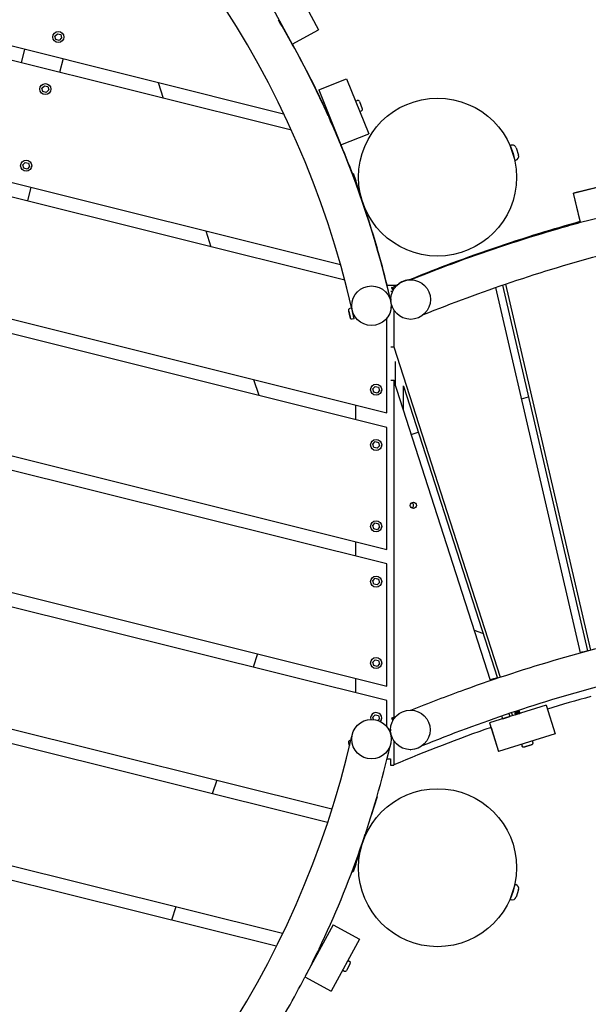
# Model space of a CAD drawing. Extents: x -171612754 to 1027200, y -47427495 to 12.
# Drawn here: x 1018299 to 1019019, y -100281 to -99034 of the extents above; entities that cross this region are included whole.
import ezdxf

# ---------------------------------------------------------------- set-up
doc = ezdxf.new("R2010")
doc.units = 0
doc.layers.add('EQUIPMENT', color=4, linetype='CONTINUOUS', lineweight=25)

msp = doc.modelspace()

# ---------------------------------------------------------------- linework, layer by layer
at = {"layer": 'EQUIPMENT'}
for p, q in [((1016877.5, -98715), (1018633.4, -99153.3)), ((1018643.2, -99174.1), (1016997.7, -98763.4)), ((1016745.1, -98855), (1018705.5, -99344.3)), ((1018710.9, -99364), (1016731, -98869.8)), ((1018642.1, -98981.2), (1018677.7, -99047.2)), ((1018608.6, -98999.3), (1018644.3, -99065.3)), ((1016759.8, -99031.6), (1018764.2, -99532)), ((1018764.2, -99550.4), (1016746.5, -99046.7)), ((1018344, -99055.3), (1018347.1, -99052.1)), ((1018347.1, -99052.1), (1018351.3, -99053.2)), ((1018351.3, -99053.2), (1018352.5, -99057.4)), ((1018644.3, -99065.3), (1018677.7, -99047.2)), ((1018345.2, -99059.5), (1018344, -99055.3)), ((1018349.5, -99060.6), (1018345.2, -99059.5)), ((1018352.5, -99057.4), (1018349.5, -99060.6)), ((1018301.5, -99088.8), (1018305.9, -99071.5)), ((1018354.4, -99083.6), (1018350, -99101)), ((1018474.5, -99113.6), (1018480.9, -99133.6)), ((1018677.8, -99123.3), (1018713.1, -99109.2)), ((1018713.1, -99109.2), (1018741.1, -99178.8)), ((1018327.6, -99121.1), (1018330.7, -99118)), ((1018328.8, -99125.3), (1018327.6, -99121.1)), ((1018333.1, -99126.4), (1018328.8, -99125.3)), ((1018330.7, -99118), (1018334.9, -99119)), ((1018336.1, -99123.2), (1018333.1, -99126.4)), ((1018334.9, -99119), (1018336.1, -99123.2)), ((1018677.8, -99123.3), (1018705.8, -99192.9)), ((1016480.3, -99134.9), (1018764.2, -99705)), ((1018724.5, -99137.5), (1018726.7, -99136.6)), ((1018729.3, -99137.7), (1018733, -99147)), ((1018764.2, -99723.4), (1016469.4, -99150.6)), ((1018729.7, -99150.5), (1018731.9, -99149.6)), ((1018705.8, -99192.9), (1018741.1, -99178.8)), ((1018920.3, -99193.5), (1018921.3, -99193.2)), ((1018926.5, -99212.5), (1018920.3, -99193.5)), ((1018921.4, -99197.4), (1018921.6, -99197.3)), ((1018927.6, -99196.4), (1018930.6, -99205.9)), ((1018303.4, -99218.1), (1018306.4, -99215)), ((1018306.4, -99215), (1018310.7, -99216.1)), ((1018925.1, -99208.8), (1018925.2, -99208.7)), ((1018926.5, -99212.5), (1018927.4, -99212.2)), ((1018304.6, -99222.4), (1018303.4, -99218.1)), ((1018308.8, -99223.4), (1018304.6, -99222.4)), ((1018311.9, -99220.3), (1018308.8, -99223.4)), ((1018310.7, -99216.1), (1018311.9, -99220.3)), ((1018720.4, -99228.9), (1018721.5, -99228.6)), ((1018721.5, -99228.6), (1018724.6, -99238.1)), ((1018724.6, -99238.1), (1018723.6, -99238.4)), ((1018736.8, -99276), (1018724.6, -99238.1)), ((1019000.1, -99253.9), (1019072.9, -99235.9)), ((1018313.7, -99246.5), (1018309.4, -99263.8)), ((1019029.7, -99246.6), (1019000.1, -99253.9)), ((1018731.2, -99258.5), (1018731.3, -99258.5)), ((1019008.9, -99289.5), (1019000.1, -99253.9)), ((1019009.2, -99290.8), (1019000.1, -99253.9)), ((1019000.1, -99253.9), (1019000.1, -99253.9)), ((1018734.8, -99270), (1018735, -99269.9)), ((1019009.2, -99290.8), (1019082, -99272.8)), ((1016412.4, -99291), (1018764.2, -99878)), ((1018535, -99301.7), (1018541.4, -99321.7)), ((1019009.2, -99290.8), (1019009.2, -99290.8)), ((1018764.2, -99896.4), (1016406.9, -99308)), ((1018752.1, -99323.8), (1018750.1, -99317.3)), ((1018752, -99323.8), (1018752.1, -99323.8)), ((1018794.2, -99363.7), (1018794.2, -99363.7)), ((1018764.1, -99370.2), (1018775, -99370.2)), ((1018775, -99371.5), (1018775, -99370.2)), ((1018775, -99370.2), (1018777.4, -99370.2)), ((1018775, -99371.5), (1018775, -99370.2)), ((1019009.2, -99835.8), (1018901.9, -99373.5)), ((1018910.6, -99370.5), (1019018.1, -99833.4)), ((1018914.2, -99369.3), (1019021.7, -99832.4)), ((1018769.1, -99377.9), (1018771.6, -99377.9)), ((1018719.7, -99399.4), (1018717.4, -99399.8)), ((1018769.2, -99391.7), (1018769.2, -99391.7)), ((1018772.9, -99401.8), (1018772.9, -99448.6)), ((1018716.9, -99407.1), (1018716.1, -99403.4)), ((1018716.1, -99403.4), (1018716.1, -99403.4)), ((1018716.1, -99403.4), (1018716.9, -99407.1)), ((1018716.9, -99407.1), (1018717.7, -99410.8)), ((1018717.7, -99410.8), (1018716.9, -99407.1)), ((1018716.9, -99407.1), (1018716.9, -99407.1)), ((1018717.7, -99410.8), (1018717.7, -99410.8)), ((1018722.7, -99413), (1018720.3, -99413.5)), ((1018720.5, -99402.8), (1018720.5, -99402.9)), ((1018722.7, -99413), (1018720.7, -99403.6)), ((1018722.1, -99408.6), (1018722.7, -99409.2)), ((1018722.5, -99410), (1018722.1, -99410.1)), ((1018722.7, -99409.2), (1018722.5, -99410)), ((1018764.2, -99532), (1018764.2, -99411.9)), ((1018794.2, -99413.7), (1018794.2, -99413.7)), ((1018769, -99448.6), (1018772.9, -99448.6)), ((1018772.9, -99448.6), (1018907.4, -99866.8)), ((1016370.6, -99453.5), (1018694.6, -100033.6)), ((1018689, -100050.6), (1016367.5, -99471.1)), ((1018775, -99497.4), (1018775, -99466.9)), ((1018775, -99497.4), (1018775, -99466.9)), ((1018595.5, -99489.8), (1018601.9, -99509.8)), ((1018746.2, -99501.7), (1018749.3, -99498.5)), ((1018747.4, -99505.9), (1018746.2, -99501.7)), ((1018749.3, -99498.5), (1018753.5, -99499.6)), ((1018753.5, -99499.6), (1018754.7, -99503.8)), ((1018769, -99490.8), (1018772.9, -99490.8)), ((1018772.9, -99490.8), (1018772.7, -99917.5)), ((1018895.1, -99870.9), (1018772.9, -99490.8)), ((1018785, -99528.5), (1018785, -99497.7)), ((1018785, -99498.3), (1018903.9, -99868)), ((1018751.7, -99507), (1018747.4, -99505.9)), ((1018754.7, -99503.8), (1018751.7, -99507)), ((1018934.6, -99514.5), (1018943.4, -99511.7)), ((1018725, -99540.6), (1018725, -99522.2)), ((1018764.2, -99705), (1018764.2, -99550.4)), ((1018794.9, -99559.5), (1018803.7, -99556.6)), ((1018746.2, -99571.6), (1018749.3, -99568.5)), ((1018747.4, -99575.8), (1018746.2, -99571.6)), ((1018751.7, -99576.9), (1018747.4, -99575.8)), ((1018749.3, -99568.5), (1018753.5, -99569.5)), ((1018754.7, -99573.8), (1018751.7, -99576.9)), ((1018753.5, -99569.5), (1018754.7, -99573.8)), ((1016351.8, -99621.8), (1018632.1, -100191)), ((1018624.1, -100207.4), (1016351.1, -99640.1)), ((1018746.2, -99674.7), (1018749.3, -99671.5)), ((1018747.4, -99678.9), (1018746.2, -99674.7)), ((1018749.3, -99671.5), (1018753.5, -99672.6)), ((1018754.7, -99676.8), (1018751.7, -99680)), ((1018753.5, -99672.6), (1018754.7, -99676.8)), ((1018751.7, -99680), (1018747.4, -99678.9)), ((1018725, -99713.6), (1018725, -99695.2)), ((1018764.2, -99878), (1018764.2, -99723.4)), ((1018746.2, -99744.6), (1018749.3, -99741.5)), ((1018747.4, -99748.9), (1018746.2, -99744.6)), ((1018751.7, -99749.9), (1018747.4, -99748.9)), ((1018749.3, -99741.5), (1018753.5, -99742.5)), ((1018754.7, -99746.8), (1018751.7, -99749.9)), ((1018753.5, -99742.5), (1018754.7, -99746.8)), ((1018885.6, -99811.2), (1018874.8, -99807.8)), ((1018600.2, -99837), (1018594.7, -99854.1)), ((1018746.2, -99847.7), (1018749.2, -99844.6)), ((1018747.4, -99851.9), (1018746.2, -99847.7)), ((1018749.2, -99844.6), (1018753.5, -99845.6)), ((1018754.7, -99849.8), (1018751.7, -99853)), ((1018753.5, -99845.6), (1018754.7, -99849.8)), ((1018751.7, -99853), (1018747.4, -99851.9)), ((1018725, -99886.6), (1018725, -99868.2)), ((1018764.2, -99929.7), (1018764.2, -99896.4)), ((1018793.7, -99908.5), (1018793.8, -99908.5)), ((1018965.6, -99902.2), (1018894, -99924.6)), ((1018918.3, -99912.9), (1018919.5, -99916.6)), ((1018921.9, -99911.7), (1018923.1, -99915.5)), ((1018933.7, -99912.2), (1018926, -99914.6)), ((1018965.6, -99902.2), (1018977, -99938.4)), ((1018965.6, -99902.2), (1018965.6, -99902.2)), ((1018746.2, -99917.4), (1018749.2, -99914.2)), ((1018747, -99920.3), (1018746.2, -99917.4)), ((1018749.2, -99914.2), (1018753.5, -99915.3)), ((1018754.7, -99919.5), (1018752.7, -99921.5)), ((1018753.5, -99915.3), (1018754.7, -99919.5)), ((1018894, -99924.6), (1018894, -99924.6)), ((1018894, -99924.6), (1018905.4, -99960.8)), ((1018910.7, -99919.3), (1018909.6, -99915.9)), ((1018910.7, -99919.3), (1018919.5, -99916.6)), ((1018895.9, -99930.4), (1018905.4, -99960.8)), ((1018977, -99938.4), (1018905.4, -99960.8)), ((1018716.9, -99953.6), (1018716.1, -99950.4)), ((1018716.1, -99950.4), (1018716.1, -99950.4)), ((1018716.1, -99950.4), (1018716.9, -99953.6)), ((1018718.7, -99946.4), (1018717.3, -99946.8)), ((1018719.9, -99941.4), (1018719.8, -99941.4)), ((1018772.7, -99946.9), (1018772.7, -99977.9)), ((1018947.9, -99947.5), (1018948.6, -99949.8)), ((1018768.6, -99952.7), (1018768.5, -99952.7)), ((1018793.7, -99958.5), (1018793.8, -99958.5)), ((1018905.4, -99960.8), (1018905.4, -99960.8)), ((1018934.5, -99951.7), (1018935.2, -99954)), ((1018764.4, -99970.2), (1018768.8, -99970.2)), ((1018768.8, -99970.2), (1018768.8, -99977.9)), ((1018768.8, -99977.9), (1018772.7, -99977.9)), ((1018548.7, -99997.2), (1018543.2, -100014.2)), ((1018744.5, -100041.5), (1018752.1, -100017.8)), ((1018752.1, -100017.8), (1018751.7, -100017.6)), ((1018724.6, -100103.5), (1018736.8, -100065.5)), ((1018734.8, -100071.6), (1018735, -100071.6)), ((1018731.2, -100083), (1018731.3, -100083.1)), ((1018720.1, -100112.5), (1018721.5, -100113)), ((1018724.6, -100103.5), (1018721.5, -100113)), ((1018724.6, -100103.5), (1018723.6, -100103.1)), ((1018920.3, -100148), (1018926.5, -100129)), ((1018925.1, -100132.8), (1018925.2, -100132.8)), ((1018926.5, -100129), (1018927.4, -100129.3)), ((1018930.6, -100135.6), (1018927.6, -100145.1)), ((1018920.3, -100148), (1018921.3, -100148.4)), ((1018921.4, -100144.2), (1018921.6, -100144.2)), ((1018497.2, -100157.3), (1018491.7, -100174.4)), ((1018696, -100180.4), (1018660.3, -100246.3)), ((1018696, -100180.4), (1018729.4, -100198.5)), ((1018729.4, -100198.5), (1018693.7, -100264.4)), ((1018714.9, -100225.3), (1018717, -100226.5)), ((1018708.2, -100237.6), (1018710.3, -100238.8)), ((1018717.8, -100229.2), (1018713, -100238)), ((1018660.3, -100246.3), (1018693.7, -100264.4))]:
    msp.add_line(p, q, dxfattribs=at)
for centre, radius in [((1018348.3, -99056.3), 7), ((1018331.9, -99122.2), 7), ((1018828.2, -99233.6), 100), ((1018307.6, -99219.2), 7), ((1018794.2, -99388.7), 25), ((1018744.6, -99396.4), 25), ((1018750.5, -99502.8), 7), ((1018750.5, -99572.7), 7), ((1018750.5, -99675.8), 7), ((1018750.5, -99745.7), 7), ((1018750.5, -99848.8), 7), ((1018793.8, -99933.5), 25), ((1018744.6, -99945.2), 25), ((1018828.2, -100107.9), 100)]:
    msp.add_circle(centre, radius, dxfattribs=at)
for centre, radius, start, end in [((1017550.8, -99670.8), 1200, 12.9451, 346.9667), ((1017550.8, -99670.8), 1250, 28.9801, 30.5793), ((1017550.8, -99670.8), 1250.3, 29.8074, 30.5759), ((1017550.8, -99670.8), 1250, 24.3172, 28.9743), ((1017550.8, -99670.8), 1250.3, 24.3402, 28.9741), ((1018727.4, -99138.4), 2, 21.9013, 111.9013), ((1018731.2, -99147.7), 2, 291.9013, 21.9013), ((1017550.8, -99670.8), 1250, 22.4801, 24.0793), ((1017550.8, -99670.8), 1250.3, 23.3074, 24.0759), ((1017550.8, -99670.8), 1250, 12.9451, 22.4743), ((1017550.8, -99670.8), 1250.3, 20.2362, 22.4741), ((1018922.8, -99198), 5, 17.8297, 107.8297), ((1018925.9, -99207.5), 5, 287.8297, 17.8297), ((1017550.8, -99670.8), 1250.3, 16.4235, 18.6532), ((1017550.8, -99670.8), 1250.3, 16.111, 16.4235), ((1017550.8, -99670.8), 1250.3, 13.9103, 16.111), ((1018794.2, -99388.7), 25, 90.5609, 132.2445), ((1017550.8, -99670.8), 1200, 12.901, 12.9451), ((1017550.8, -99670.8), 1250, 12.901, 12.9451), ((1018722, -99408.7), 0.2, 41.213, 101.8732), ((1018750.5, -99918.5), 7, 320.8687, 194.5211), ((1017550.8, -99670.8), 1250, 334.4132, 346.9667), ((1018925.9, -100134.1), 5, 342.1703, 72.1703), ((1018922.8, -100143.6), 5, 252.1703, 342.1703), ((1017550.8, -99670.8), 1250, 332.8037, 334.173), ((1018716, -100228.2), 2, 331.5404, 61.5404), ((1017550.8, -99670.8), 1250, 328.4132, 332.5817), ((1018711.3, -100237), 2, 241.5404, 331.5404)]:
    msp.add_arc(centre, radius, start, end, dxfattribs=at)
for centre, major_axis, ratio, start_param, end_param in [((1018786.8, -99392.1), (-16.7, 18.6), 0.076347, 5.761716, 6.855019), ((1018786.8, -99392.1), (-16.7, 18.6), 0.076353, 5.762267, 6.073531), ((1018793.8, -99649.2), (0, -4), 0.995219, 0.512858, 2.628735), ((1019538.5, -101797.9), (0.8, 1976), 0.995219, 0.266074, 0.295152), ((1018786.8, -99937.1), (-16.7, 18.6), 0.076347, 5.802519, 6.812864), ((1019538.5, -101797.9), (0.8, 1976), 0.995219, 0.333281, 0.400395)]:
    msp.add_ellipse(centre, major_axis=major_axis, ratio=ratio, start_param=start_param, end_param=end_param, dxfattribs=at)
msp.add_ellipse((1018797.7, -99649.2), major_axis=(0, -4), ratio=0.995219, dxfattribs=at)
for points, knots in [([(1018627.2, -99034.7), (1018627.2, -99034.7), (1018627.2, -99034.7), (1018627.1, -99034.7), (1018627.1, -99034.7), (1018627.1, -99034.7), (1018627.1, -99034.7), (1018627, -99034.7), (1018627, -99034.7), (1018627, -99034.8), (1018626.9, -99034.8), (1018626.9, -99034.8), (1018626.9, -99034.8), (1018626.9, -99034.9), (1018626.9, -99034.9), (1018626.9, -99034.9)], [0, 0, 0, 0, 0.0108307, 0.0108307, 0.01943918, 0.01943918, 0.03205036, 0.03205036, 0.04294405, 0.04294405, 0.05434787, 0.05434787, 0.06543501, 0.06543501, 0.06901974, 0.06901974, 0.06901974, 0.06901974]), ([(1018627.8, -99034.8), (1018627.8, -99034.8), (1018627.8, -99034.8), (1018627.9, -99035), (1018627.9, -99035.1), (1018627.9, -99035.2), (1018627.9, -99035.2), (1018627.9, -99035.2)], [63.6683071, 63.6683071, 63.6683071, 63.6683071, 63.6724261, 63.6724261, 63.8013176, 63.8013176, 63.8753453, 63.8753453, 63.8753453, 63.8753453]), ([(1018690, -99155.4), (1018689.9, -99155.3), (1018689.9, -99155.4), (1018690, -99155.6), (1018690, -99155.8), (1018690.2, -99156.2), (1018690.2, -99156.6), (1018690.5, -99157.3), (1018690.6, -99157.6), (1018690.9, -99158.4), (1018691, -99158.9), (1018691.2, -99159.4), (1018691.2, -99159.6), (1018691.3, -99159.7)], [64.8453242, 64.8453242, 64.8453242, 64.8453242, 64.9613416, 64.9613416, 65.0902331, 65.0902331, 65.2191247, 65.2191247, 65.3480162, 65.3480162, 65.4769078, 65.4769078, 65.5262225, 65.5262225, 65.5262225, 65.5262225]), ([(1018690.7, -99155.9), (1018690.7, -99155.9), (1018690.7, -99155.9), (1018690.7, -99155.9), (1018690.7, -99155.9), (1018690.7, -99155.9), (1018690.8, -99155.9), (1018690.8, -99155.9), (1018690.8, -99155.9), (1018690.9, -99155.9), (1018690.9, -99155.9), (1018690.9, -99155.9), (1018690.9, -99155.9), (1018690.9, -99155.9)], [0, 0, 0, 0, 0.0108307, 0.0108307, 0.01943918, 0.01943918, 0.03205036, 0.03205036, 0.04294405, 0.04294405, 0.05434787, 0.05434787, 0.05517014, 0.05517014, 0.05517014, 0.05517014]), ([(1018692.3, -99160.7), (1018692.3, -99160.7), (1018692.2, -99160.7), (1018692.2, -99160.7), (1018692.2, -99160.7), (1018692.2, -99160.6), (1018692.2, -99160.6), (1018692.1, -99160.6), (1018692.1, -99160.7), (1018692, -99160.7), (1018692, -99160.7), (1018692, -99160.7), (1018692, -99160.8), (1018692, -99160.8), (1018692, -99160.8), (1018692, -99160.8)], [0, 0, 0, 0, 0.0108307, 0.0108307, 0.01943918, 0.01943918, 0.03205036, 0.03205036, 0.04294405, 0.04294405, 0.05434787, 0.05434787, 0.06543501, 0.06543501, 0.06901974, 0.06901974, 0.06901974, 0.06901974]), ([(1018692.9, -99160.8), (1018692.9, -99160.8), (1018692.9, -99160.8), (1018693, -99161), (1018693, -99161.1), (1018693, -99161.2), (1018693, -99161.2), (1018692.9, -99161.2)], [63.6683071, 63.6683071, 63.6683071, 63.6683071, 63.6724261, 63.6724261, 63.8013176, 63.8013176, 63.8753453, 63.8753453, 63.8753453, 63.8753453]), ([(1019543.8, -99267.9), (1019538.5, -99267.9), (1019533.3, -99267.8), (1019486.8, -99267.8), (1019445.6, -99269.2), (1019363.4, -99274.5), (1019322.4, -99278.5), (1019240.7, -99289.2), (1019200, -99295.8), (1019119.2, -99311.7), (1019079.1, -99321), (1018999.4, -99342.1), (1018959.9, -99353.9), (1018883.5, -99379.6), (1018846.5, -99393.3), (1018809.9, -99408.1)], [77.25131, 77.25131, 77.25131, 77.25131, 78.844154, 78.844154, 91.266368, 91.266368, 103.685543, 103.685543, 116.104709, 116.104709, 128.523851, 128.523851, 140.942958, 140.942958, 152.83261, 152.83261, 152.83261, 152.83261]), ([(1018791.8, -99363.8), (1018807.5, -99357.4), (1018823.4, -99351.1), (1018878.3, -99330.3), (1018917.8, -99316.8), (1018974.7, -99299.3), (1018991.7, -99294.3), (1019008.9, -99289.5)], [4.874985, 4.874985, 4.874985, 4.874985, 10.00321, 10.00321, 22.573757, 22.573757, 27.923903, 27.923903, 27.923903, 27.923903]), ([(1018793.9, -99363.7), (1018816.8, -99354.5), (1018839.8, -99345.6), (1018902.1, -99323.1), (1018941.8, -99310.2), (1018991, -99295.9), (1019000.1, -99293.3), (1019009.2, -99290.8)], [2.584566, 2.584566, 2.584566, 2.584566, 10.00321, 10.00321, 22.573376, 22.573376, 25.422594, 25.422594, 25.422594, 25.422594]), ([(1018769.2, -99388.7), (1018769.2, -99388.6), (1018769.2, -99388.4), (1018769.2, -99388.2), (1018769.2, -99388.1), (1018769.2, -99387.9), (1018769.2, -99387.8), (1018769.2, -99387.7), (1018769.2, -99387.7), (1018769.2, -99387.7), (1018769.2, -99387.7), (1018769.2, -99387.8), (1018769.2, -99387.9), (1018769.2, -99388.1), (1018769.2, -99388.2), (1018769.2, -99388.4), (1018769.2, -99388.6), (1018769.2, -99388.7)], [0.1506919, 0.1506919, 0.1506919, 0.1506919, 0.1883649, 0.1883649, 0.2260379, 0.2260379, 0.2637109, 0.2637109, 0.3013838, 0.3013838, 0.3390568, 0.3390568, 0.3767298, 0.3767298, 0.4144028, 0.4144028, 0.4520758, 0.4520758, 0.4520758, 0.4520758]), ([(1018769.2, -99388.7), (1018769.2, -99388.8), (1018769.2, -99389), (1018769.2, -99389.2), (1018769.2, -99389.3), (1018769.2, -99389.5), (1018769.2, -99389.6), (1018769.2, -99389.7), (1018769.2, -99389.7), (1018769.2, -99389.7), (1018769.2, -99389.7), (1018769.2, -99389.7), (1018769.2, -99389.6), (1018769.2, -99389.5), (1018769.2, -99389.3), (1018769.2, -99389.2), (1018769.2, -99389), (1018769.2, -99388.8), (1018769.2, -99388.7)], [0.4520758, 0.4520758, 0.4520758, 0.4520758, 0.4897487, 0.4897487, 0.5274217, 0.5274217, 0.5650947, 0.5650947, 0.6027677, 0.6027677, 0.6027677, 0.6404407, 0.6404407, 0.6781136, 0.6781136, 0.7157866, 0.7157866, 0.7534596, 0.7534596, 0.7534596, 0.7534596]), ([(1018720.3, -99413.5), (1018720.1, -99413.6), (1018719.9, -99413.6), (1018719.5, -99413.5), (1018719.3, -99413.5), (1018718.9, -99413.3), (1018718.7, -99413.2), (1018718.4, -99412.9), (1018718.3, -99412.7), (1018718.1, -99412.4), (1018718.1, -99412.3), (1018718, -99412.2), (1018718, -99412.1), (1018718, -99412.1), (1018718, -99412), (1018718, -99412), (1018718, -99412), (1018718, -99412), (1018718, -99412), (1018718, -99412), (1018718, -99412), (1018718, -99412), (1018718, -99412), (1018718, -99412), (1018718, -99412), (1018718, -99412), (1018718, -99412), (1018718, -99412), (1018718, -99412), (1018718, -99412), (1018718, -99412), (1018718, -99412), (1018718, -99412), (1018718, -99412), (1018718, -99412), (1018717.9, -99411.9), (1018717.9, -99411.8), (1018717.8, -99411.5), (1018717.8, -99411.2), (1018717.6, -99410.5), (1018717.6, -99410.1), (1018717.4, -99409.2), (1018717.3, -99408.7), (1018717.1, -99407.7), (1018716.9, -99407.2), (1018716.7, -99406.1), (1018716.6, -99405.6), (1018716.4, -99404.7), (1018716.3, -99404.2), (1018716.2, -99403.5), (1018716.1, -99403.1), (1018716, -99402.6), (1018715.9, -99402.4), (1018715.9, -99402.3), (1018715.9, -99402.2), (1018715.9, -99402.2), (1018715.9, -99402.2), (1018715.9, -99402.2), (1018715.9, -99402.2), (1018715.9, -99402.2), (1018715.9, -99402.2), (1018715.9, -99402.2), (1018715.9, -99402.2), (1018715.9, -99402.2), (1018715.9, -99402.2), (1018715.9, -99402.2), (1018715.9, -99402.2), (1018715.9, -99402.2), (1018715.9, -99402.2), (1018715.9, -99402.2), (1018715.9, -99402.2), (1018715.9, -99402.2), (1018715.9, -99402.2), (1018715.9, -99402.1), (1018715.9, -99402.1), (1018715.9, -99402.1), (1018715.9, -99402), (1018715.9, -99401.9), (1018715.9, -99401.8), (1018715.9, -99401.5), (1018715.9, -99401.2), (1018716.1, -99400.8), (1018716.2, -99400.7), (1018716.5, -99400.3), (1018716.6, -99400.2), (1018717, -99400), (1018717.2, -99399.9), (1018717.4, -99399.8)], [0, 0, 0, 0, 0.064859, 0.064859, 0.128545, 0.128545, 0.192274, 0.192274, 0.256001, 0.256001, 0.287556, 0.287556, 0.303502, 0.303502, 0.309478, 0.309478, 0.310599, 0.310599, 0.311441, 0.311441, 0.311842, 0.311842, 0.312246, 0.312246, 0.312651, 0.312651, 0.313464, 0.313464, 0.316687, 0.316687, 0.321246, 0.321246, 0.334921, 0.334921, 0.375977, 0.375977, 0.500004, 0.500004, 0.66055, 0.66055, 0.819834, 0.819834, 0.979156, 0.979156, 1.138475, 1.138475, 1.297794, 1.297794, 1.457114, 1.457114, 1.616433, 1.616433, 1.775756, 1.775756, 1.854658, 1.854658, 1.864715, 1.864715, 1.872257, 1.872257, 1.873672, 1.873672, 1.874734, 1.874734, 1.875135, 1.875135, 1.875538, 1.875538, 1.875943, 1.875943, 1.876764, 1.876764, 1.879998, 1.879998, 1.883737, 1.883737, 1.894957, 1.894957, 1.928723, 1.928723, 1.993255, 1.993255, 2.056954, 2.056954, 2.120682, 2.120682, 2.187938, 2.187938, 2.187938, 2.187938]), ([(1018769.5, -99393.5), (1018769.5, -99393.5), (1018769.5, -99393.5), (1018769.5, -99393.5), (1018769.5, -99393.5), (1018769.6, -99393.5), (1018769.6, -99393.5), (1018769.6, -99393.5), (1018769.7, -99393.5), (1018769.7, -99393.5)], [0, 0, 0, 0, 0.01082908, 0.01082908, 0.0194364, 0.0194364, 0.03204619, 0.03204619, 0.03910683, 0.03910683, 0.03910683, 0.03910683]), ([(1018769.6, -99399.4), (1018769.7, -99399.4), (1018769.7, -99399.4), (1018769.7, -99399.1), (1018769.7, -99398.9), (1018769.6, -99398.5), (1018769.6, -99398.3), (1018769.6, -99398)], [83.01156, 83.01156, 83.01156, 83.01156, 83.1350503, 83.1350503, 83.2639418, 83.2639418, 83.3570512, 83.3570512, 83.3570512, 83.3570512]), ([(1018770.2, -99398.5), (1018770.2, -99398.4), (1018770.2, -99398.4), (1018770.2, -99398.4), (1018770.2, -99398.4), (1018770.2, -99398.4), (1018770.2, -99398.4), (1018770.1, -99398.4), (1018770.1, -99398.4), (1018770, -99398.4), (1018770, -99398.4), (1018770, -99398.5), (1018770, -99398.5), (1018770, -99398.5), (1018769.9, -99398.5), (1018769.9, -99398.5)], [0, 0, 0, 0, 0.01083231, 0.01083231, 0.01944195, 0.01944195, 0.03205453, 0.03205453, 0.04294928, 0.04294928, 0.05435418, 0.05435418, 0.06544231, 0.06544231, 0.07762713, 0.07762713, 0.07762713, 0.07762713]), ([(1018770.8, -99399.1), (1018770.8, -99399.1), (1018770.9, -99399.1), (1018770.9, -99398.9), (1018770.9, -99398.8), (1018770.8, -99398.3), (1018770.8, -99397.9), (1018770.7, -99397.4), (1018770.7, -99397.3), (1018770.6, -99397.1)], [85.087679, 85.087679, 85.087679, 85.087679, 85.1973151, 85.1973151, 85.3262066, 85.3262066, 85.4550982, 85.4550982, 85.5123329, 85.5123329, 85.5123329, 85.5123329]), ([(1018721.9, -99408.5), (1018721.9, -99408.5), (1018721.9, -99408.5), (1018721.8, -99408.6), (1018721.8, -99408.6), (1018721.8, -99408.6), (1018721.8, -99408.6), (1018721.8, -99408.6), (1018721.8, -99408.6), (1018721.8, -99408.6)], [0, 0, 0, 0, 0.0123875, 0.0123875, 0.02345525, 0.02345525, 0.03474085, 0.03474085, 0.03881093, 0.03881093, 0.03881093, 0.03881093]), ([(1018722.7, -99409.2), (1018722.7, -99409.2), (1018722.7, -99409.2), (1018722.7, -99408.8), (1018722.7, -99408.6), (1018722.6, -99408.3), (1018722.6, -99408.3), (1018722.6, -99408.3)], [0, 0, 0, 0, 0.1288916, 0.1288916, 0.2577831, 0.2577831, 0.2601359, 0.2601359, 0.2601359, 0.2601359]), ([(1018794.5, -99908.5), (1018817.1, -99899.3), (1018839.9, -99890.6), (1018902.1, -99868.1), (1018941.8, -99855.2), (1019021.9, -99831.9), (1019062.3, -99821.5), (1019143.7, -99803.4), (1019184.7, -99795.6), (1019267.1, -99782.7), (1019308.5, -99777.6), (1019391.5, -99770), (1019433.2, -99767.5), (1019516.5, -99765.3), (1019558.2, -99765.5), (1019641.5, -99768.5), (1019683.2, -99771.4), (1019766.1, -99779.8), (1019807.5, -99785.3), (1019889.7, -99799), (1019930.6, -99807.1), (1020011.8, -99826), (1020052.2, -99836.8), (1020132, -99860.9), (1020171.6, -99874.2), (1020244.3, -99901.3), (1020277.6, -99914.8), (1020310.6, -99929.1)], [2.63924, 2.63924, 2.63924, 2.63924, 10.00321, 10.00321, 22.573376, 22.573376, 35.141934, 35.141934, 47.710447, 47.710447, 60.278923, 60.278923, 72.847373, 72.847373, 85.415807, 85.415807, 97.984236, 97.984236, 110.552672, 110.552672, 123.121125, 123.121125, 135.689606, 135.689606, 148.258125, 148.258125, 159.081534, 159.081534, 159.081534, 159.081534]), ([(1019065.7, -99869.7), (1019056.8, -99871.9), (1019048, -99874.2), (1018999.4, -99887.1), (1018959.9, -99898.9), (1018883, -99924.8), (1018845.4, -99938.7), (1018808.4, -99953.8)], [125.781177, 125.781177, 125.781177, 125.781177, 128.52385, 128.52385, 140.942958, 140.942958, 152.998774, 152.998774, 152.998774, 152.998774]), ([(1018932, -99909.4), (1018932.1, -99909.4), (1018932, -99909.4), (1018931.9, -99909.4), (1018931.8, -99909.4), (1018931.3, -99909.5), (1018931, -99909.6), (1018930.4, -99909.7), (1018930, -99909.8), (1018929.2, -99910), (1018928.7, -99910.1), (1018927.9, -99910.3), (1018927.5, -99910.4), (1018926.8, -99910.6), (1018926.5, -99910.7), (1018926, -99910.8), (1018925.8, -99910.8), (1018925.6, -99910.8), (1018925.6, -99910.8), (1018925.6, -99910.8)], [68.997605, 68.997605, 68.997605, 68.997605, 69.085871, 69.085871, 69.214763, 69.214763, 69.343654, 69.343654, 69.472546, 69.472546, 69.601437, 69.601437, 69.730329, 69.730329, 69.859221, 69.859221, 69.988112, 69.988112, 70.103784, 70.103784, 70.103784, 70.103784]), ([(1018932.4, -99910.6), (1018932.4, -99910.6), (1018932.4, -99910.5), (1018932.2, -99910.6), (1018932.1, -99910.6), (1018931.6, -99910.7), (1018931.3, -99910.7), (1018930.6, -99910.9), (1018930.2, -99911), (1018929.4, -99911.2), (1018929, -99911.3), (1018928.1, -99911.5), (1018927.8, -99911.6), (1018927.1, -99911.8), (1018926.8, -99911.8), (1018926.3, -99911.9), (1018926.1, -99912), (1018926, -99912), (1018925.9, -99912), (1018926, -99911.9)], [66.921458, 66.921458, 66.921458, 66.921458, 67.023606, 67.023606, 67.152498, 67.152498, 67.28139, 67.28139, 67.410281, 67.410281, 67.539173, 67.539173, 67.668064, 67.668064, 67.796956, 67.796956, 67.925847, 67.925847, 68.027654, 68.027654, 68.027654, 68.027654]), ([(1018932.8, -99911.7), (1018932.8, -99911.7), (1018932.8, -99911.7), (1018932.5, -99911.7), (1018932.4, -99911.7), (1018931.9, -99911.8), (1018931.5, -99911.9), (1018930.8, -99912.1), (1018930.4, -99912.2), (1018929.6, -99912.4), (1018929.2, -99912.5), (1018928.4, -99912.7), (1018928, -99912.8), (1018927.3, -99912.9), (1018927, -99913), (1018926.6, -99913.1), (1018926.4, -99913.1), (1018926.3, -99913.1), (1018926.3, -99913.1), (1018926.3, -99913.1)], [64.845328, 64.845328, 64.845328, 64.845328, 64.961342, 64.961342, 65.090233, 65.090233, 65.219125, 65.219125, 65.348016, 65.348016, 65.476908, 65.476908, 65.605799, 65.605799, 65.734691, 65.734691, 65.863582, 65.863582, 65.951506, 65.951506, 65.951506, 65.951506]), ([(1018926.6, -99911.3), (1018926.6, -99911.3), (1018926.6, -99911.3), (1018926.6, -99911.3), (1018926.6, -99911.3), (1018926.6, -99911.2), (1018926.6, -99911.2), (1018926.6, -99911.1), (1018926.6, -99911.1), (1018926.6, -99911.1), (1018926.6, -99911.1), (1018926.5, -99911), (1018926.5, -99911), (1018926.5, -99911), (1018926.5, -99911), (1018926.5, -99911)], [0, 0, 0, 0, 0.01083119, 0.01083119, 0.01944002, 0.01944002, 0.03205163, 0.03205163, 0.04294565, 0.04294565, 0.05434979, 0.05434979, 0.06543723, 0.06543723, 0.07762327, 0.07762327, 0.07762327, 0.07762327]), ([(1018926.9, -99912.4), (1018926.9, -99912.4), (1018926.9, -99912.4), (1018926.9, -99912.4), (1018926.9, -99912.4), (1018927, -99912.4), (1018927, -99912.3), (1018927, -99912.3), (1018926.9, -99912.3), (1018926.9, -99912.2), (1018926.9, -99912.2), (1018926.9, -99912.2), (1018926.9, -99912.2), (1018926.8, -99912.2), (1018926.8, -99912.2), (1018926.8, -99912.2)], [0, 0, 0, 0, 0.01083119, 0.01083119, 0.01944002, 0.01944002, 0.03205163, 0.03205163, 0.04294565, 0.04294565, 0.05434979, 0.05434979, 0.06543723, 0.06543723, 0.07762327, 0.07762327, 0.07762327, 0.07762327]), ([(1018927.3, -99913.6), (1018927.3, -99913.6), (1018927.3, -99913.6), (1018927.3, -99913.6), (1018927.3, -99913.6), (1018927.3, -99913.5), (1018927.3, -99913.5), (1018927.3, -99913.4), (1018927.3, -99913.4), (1018927.3, -99913.4), (1018927.3, -99913.3), (1018927.2, -99913.3), (1018927.2, -99913.3), (1018927.2, -99913.3), (1018927.2, -99913.3), (1018927.2, -99913.3)], [0, 0, 0, 0, 0.01083119, 0.01083119, 0.01944002, 0.01944002, 0.03205163, 0.03205163, 0.04294565, 0.04294565, 0.05434979, 0.05434979, 0.06543723, 0.06543723, 0.07762327, 0.07762327, 0.07762327, 0.07762327]), ([(1018931.1, -99908.9), (1018931.1, -99908.9), (1018931.1, -99908.9), (1018931.1, -99909), (1018931.1, -99909), (1018931, -99909), (1018931, -99909), (1018931, -99909.1), (1018931, -99909.1), (1018931.1, -99909.2), (1018931.1, -99909.2), (1018931.1, -99909.2), (1018931.1, -99909.2), (1018931.2, -99909.2), (1018931.2, -99909.2), (1018931.2, -99909.2)], [0, 0, 0, 0, 0.01083021, 0.01083021, 0.01943833, 0.01943833, 0.03204909, 0.03204909, 0.04294246, 0.04294246, 0.05434594, 0.05434594, 0.06543278, 0.06543278, 0.07761988, 0.07761988, 0.07761988, 0.07761988]), ([(1018931.4, -99910.1), (1018931.4, -99910.1), (1018931.4, -99910.1), (1018931.4, -99910.1), (1018931.4, -99910.1), (1018931.4, -99910.2), (1018931.4, -99910.2), (1018931.4, -99910.2), (1018931.4, -99910.3), (1018931.4, -99910.3), (1018931.4, -99910.3), (1018931.5, -99910.3), (1018931.5, -99910.4), (1018931.5, -99910.4), (1018931.5, -99910.4), (1018931.5, -99910.4)], [0, 0, 0, 0, 0.01083021, 0.01083021, 0.01943833, 0.01943833, 0.03204909, 0.03204909, 0.04294246, 0.04294246, 0.05434594, 0.05434594, 0.06543278, 0.06543278, 0.07761988, 0.07761988, 0.07761988, 0.07761988]), ([(1018931.8, -99911.2), (1018931.8, -99911.2), (1018931.8, -99911.2), (1018931.8, -99911.3), (1018931.8, -99911.3), (1018931.8, -99911.3), (1018931.8, -99911.3), (1018931.8, -99911.4), (1018931.8, -99911.4), (1018931.8, -99911.4), (1018931.8, -99911.5), (1018931.8, -99911.5), (1018931.8, -99911.5), (1018931.9, -99911.5), (1018931.9, -99911.5), (1018931.9, -99911.5)], [0, 0, 0, 0, 0.01083021, 0.01083021, 0.01943833, 0.01943833, 0.03204909, 0.03204909, 0.04294246, 0.04294246, 0.05434594, 0.05434594, 0.06543278, 0.06543278, 0.07761988, 0.07761988, 0.07761988, 0.07761988]), ([(1018932.2, -99912.4), (1018932.2, -99912.4), (1018932.1, -99912.4), (1018932.1, -99912.4), (1018932.1, -99912.4), (1018932.1, -99912.4), (1018932.1, -99912.5), (1018932.1, -99912.5), (1018932.1, -99912.5), (1018932.1, -99912.6), (1018932.2, -99912.6), (1018932.2, -99912.6), (1018932.2, -99912.6), (1018932.2, -99912.6)], [0, 0, 0, 0, 0.01083021, 0.01083021, 0.01943833, 0.01943833, 0.03204909, 0.03204909, 0.04294246, 0.04294246, 0.05434594, 0.05434594, 0.05517085, 0.05517085, 0.05517085, 0.05517085]), ([(1018927.1, -99914.2), (1018927.1, -99914.2), (1018927.1, -99914.2), (1018926.9, -99914.3), (1018926.8, -99914.3), (1018926.7, -99914.3), (1018926.7, -99914.2), (1018926.7, -99914.2)], [63.6683024, 63.6683024, 63.6683024, 63.6683024, 63.6724261, 63.6724261, 63.8013176, 63.8013176, 63.8753491, 63.8753491, 63.8753491, 63.8753491]), ([(1018768.8, -99933.5), (1018768.8, -99933.4), (1018768.8, -99933.2), (1018768.8, -99933), (1018768.8, -99932.9), (1018768.8, -99932.7), (1018768.8, -99932.6), (1018768.8, -99932.5), (1018768.8, -99932.5), (1018768.8, -99932.5), (1018768.8, -99932.5), (1018768.8, -99932.6), (1018768.8, -99932.7), (1018768.8, -99932.9), (1018768.8, -99933), (1018768.8, -99933.2), (1018768.8, -99933.4), (1018768.8, -99933.5)], [0.1506919, 0.1506919, 0.1506919, 0.1506919, 0.1883649, 0.1883649, 0.2260379, 0.2260379, 0.2637109, 0.2637109, 0.3013838, 0.3013838, 0.3390568, 0.3390568, 0.3767298, 0.3767298, 0.4144028, 0.4144028, 0.4520758, 0.4520758, 0.4520758, 0.4520758]), ([(1018768.8, -99933.5), (1018768.8, -99933.6), (1018768.8, -99933.7), (1018768.8, -99934), (1018768.8, -99934.1), (1018768.8, -99934.3), (1018768.8, -99934.4), (1018768.8, -99934.5), (1018768.8, -99934.5), (1018768.8, -99934.5), (1018768.8, -99934.5), (1018768.8, -99934.5), (1018768.8, -99934.4), (1018768.8, -99934.3), (1018768.8, -99934.1), (1018768.8, -99934), (1018768.8, -99933.7), (1018768.8, -99933.6), (1018768.8, -99933.5)], [0.4520758, 0.4520758, 0.4520758, 0.4520758, 0.4897487, 0.4897487, 0.5274217, 0.5274217, 0.5650947, 0.5650947, 0.6027677, 0.6027677, 0.6027677, 0.6404407, 0.6404407, 0.6781136, 0.6781136, 0.7157866, 0.7157866, 0.7534596, 0.7534596, 0.7534596, 0.7534596]), ([(1018769, -99938.2), (1018769, -99938.2), (1018769, -99938.2), (1018769, -99938.2), (1018769, -99938.2), (1018769.1, -99938.3), (1018769.1, -99938.3), (1018769.1, -99938.3), (1018769.2, -99938.3), (1018769.2, -99938.2), (1018769.2, -99938.2), (1018769.2, -99938.2)], [0, 0, 0, 0, 0.0108291, 0.0108291, 0.01943643, 0.01943643, 0.03204623, 0.03204623, 0.04293888, 0.04293888, 0.04501358, 0.04501358, 0.04501358, 0.04501358]), ([(1018716.9, -99953.6), (1018716.9, -99953.6), (1018716.9, -99953.6), (1018716.8, -99953.1), (1018716.7, -99952.6), (1018716.4, -99951.6), (1018716.3, -99951.2), (1018716.1, -99950.4), (1018716, -99950.1), (1018715.9, -99949.6), (1018715.9, -99949.4), (1018715.8, -99949.2), (1018715.8, -99949.2), (1018715.8, -99949.2), (1018715.8, -99949.2), (1018715.8, -99949.2), (1018715.8, -99949.2), (1018715.8, -99949.2), (1018715.8, -99949.2), (1018715.8, -99949.2), (1018715.8, -99949.2), (1018715.8, -99949.2), (1018715.8, -99949.2), (1018715.8, -99949.2), (1018715.8, -99949.2), (1018715.8, -99949.2), (1018715.8, -99949.2), (1018715.8, -99949.2), (1018715.8, -99949.1), (1018715.8, -99949.1), (1018715.8, -99949.1), (1018715.8, -99948.9), (1018715.8, -99948.9), (1018715.8, -99948.5), (1018715.8, -99948.3), (1018715.9, -99947.9), (1018716, -99947.7), (1018716.2, -99947.4), (1018716.4, -99947.2), (1018716.7, -99947), (1018716.9, -99946.9), (1018717.2, -99946.8), (1018717.2, -99946.8), (1018717.3, -99946.8)], [1.137856, 1.137856, 1.137856, 1.137856, 1.138373, 1.138373, 1.297693, 1.297693, 1.457012, 1.457012, 1.616332, 1.616332, 1.775654, 1.775654, 1.854556, 1.854556, 1.864611, 1.864611, 1.872152, 1.872152, 1.874987, 1.874987, 1.875389, 1.875389, 1.875794, 1.875794, 1.876198, 1.876198, 1.877845, 1.877845, 1.881049, 1.881049, 1.890652, 1.890652, 1.919528, 1.919528, 1.984119, 1.984119, 2.047815, 2.047815, 2.111544, 2.111544, 2.175271, 2.175271, 2.188008, 2.188008, 2.188008, 2.188008]), ([(1018769.9, -99943.1), (1018769.9, -99943.1), (1018769.9, -99943.1), (1018769.9, -99943.1), (1018769.9, -99943.1), (1018769.9, -99943.1), (1018769.9, -99943.1), (1018769.8, -99943.1), (1018769.8, -99943.1), (1018769.7, -99943.1), (1018769.7, -99943.1), (1018769.7, -99943.2), (1018769.7, -99943.2), (1018769.7, -99943.2), (1018769.7, -99943.2), (1018769.7, -99943.2)], [0, 0, 0, 0, 0.0108323, 0.0108323, 0.01944192, 0.01944192, 0.03205449, 0.03205449, 0.04294923, 0.04294923, 0.05435412, 0.05435412, 0.06544223, 0.06544223, 0.07762708, 0.07762708, 0.07762708, 0.07762708]), ([(1018770.6, -99943.8), (1018770.6, -99943.8), (1018770.6, -99943.8), (1018770.6, -99943.6), (1018770.6, -99943.4), (1018770.5, -99943), (1018770.5, -99942.7), (1018770.4, -99942.5)], [85.0876791, 85.0876791, 85.0876791, 85.0876791, 85.1973151, 85.1973151, 85.3262066, 85.3262066, 85.4266795, 85.4266795, 85.4266795, 85.4266795]), ([(1018948.6, -99949.8), (1018948.6, -99950), (1018948.7, -99950.3), (1018948.7, -99950.7), (1018948.6, -99950.9), (1018948.5, -99951.3), (1018948.4, -99951.5), (1018948.1, -99951.8), (1018947.9, -99952), (1018947.7, -99952.2), (1018947.6, -99952.2), (1018947.4, -99952.3), (1018947.4, -99952.3), (1018947.3, -99952.3), (1018947.3, -99952.3), (1018947.3, -99952.3), (1018947.3, -99952.3), (1018947.3, -99952.3), (1018947.3, -99952.3), (1018947.3, -99952.3), (1018947.3, -99952.3), (1018947.3, -99952.3), (1018947.3, -99952.3), (1018947.3, -99952.3), (1018947.3, -99952.3), (1018947.3, -99952.3), (1018947.3, -99952.3), (1018947.3, -99952.3), (1018947.3, -99952.3), (1018947.3, -99952.3), (1018947.3, -99952.3), (1018947.3, -99952.3), (1018947.3, -99952.3), (1018947.2, -99952.3), (1018947.2, -99952.4), (1018947.1, -99952.4), (1018946.9, -99952.5), (1018946.4, -99952.6), (1018946, -99952.7), (1018945.3, -99953), (1018944.8, -99953.1), (1018943.9, -99953.4), (1018943.4, -99953.5), (1018942.4, -99953.9), (1018941.9, -99954), (1018940.9, -99954.3), (1018940.4, -99954.5), (1018939.5, -99954.7), (1018939.2, -99954.9), (1018938.5, -99955.1), (1018938.2, -99955.2), (1018937.9, -99955.3), (1018937.8, -99955.3), (1018937.7, -99955.3), (1018937.7, -99955.3), (1018937.7, -99955.3), (1018937.7, -99955.3), (1018937.7, -99955.3), (1018937.7, -99955.3), (1018937.7, -99955.3), (1018937.7, -99955.3), (1018937.7, -99955.3), (1018937.7, -99955.3), (1018937.7, -99955.3), (1018937.7, -99955.3), (1018937.7, -99955.3), (1018937.7, -99955.3), (1018937.7, -99955.3), (1018937.7, -99955.3), (1018937.6, -99955.3), (1018937.6, -99955.3), (1018937.5, -99955.4), (1018937.5, -99955.4), (1018937.2, -99955.4), (1018937, -99955.4), (1018936.5, -99955.3), (1018936.3, -99955.3), (1018936, -99955.1), (1018935.8, -99954.9), (1018935.5, -99954.6), (1018935.4, -99954.4), (1018935.3, -99954.2), (1018935.2, -99954.1), (1018935.2, -99954)], [0, 0, 0, 0, 0.064859, 0.064859, 0.128545, 0.128545, 0.192274, 0.192274, 0.256001, 0.256001, 0.287556, 0.287556, 0.303502, 0.303502, 0.309478, 0.309478, 0.31172, 0.31172, 0.312272, 0.312272, 0.312473, 0.312473, 0.312675, 0.312675, 0.312877, 0.312877, 0.313697, 0.313697, 0.316904, 0.316904, 0.324179, 0.324179, 0.346011, 0.346011, 0.411632, 0.411632, 0.573529, 0.573529, 0.732766, 0.732766, 0.892088, 0.892088, 1.051407, 1.051407, 1.210725, 1.210725, 1.370044, 1.370044, 1.529363, 1.529363, 1.688681, 1.688681, 1.848001, 1.848001, 1.867683, 1.867683, 1.875062, 1.875062, 1.876017, 1.876017, 1.876218, 1.876218, 1.87642, 1.87642, 1.876622, 1.876622, 1.877443, 1.877443, 1.880652, 1.880652, 1.887709, 1.887709, 1.908906, 1.908906, 1.973247, 1.973247, 2.036952, 2.036952, 2.10068, 2.10068, 2.164408, 2.164408, 2.188985, 2.188985, 2.188985, 2.188985]), ([(1018679.1, -100210.2), (1018679.1, -100210.1), (1018679.1, -100210.1), (1018678.9, -100210.3), (1018678.8, -100210.4), (1018678.5, -100210.9), (1018678.3, -100211.1), (1018677.9, -100211.8), (1018677.7, -100212.1), (1018677.3, -100212.8), (1018677.1, -100213.2), (1018676.6, -100213.9), (1018676.4, -100214.2), (1018676.1, -100214.6), (1018676.1, -100214.7), (1018676, -100214.8)], [64.8453242, 64.8453242, 64.8453242, 64.8453242, 64.9613416, 64.9613416, 65.0902331, 65.0902331, 65.2191247, 65.2191247, 65.3480162, 65.3480162, 65.4769078, 65.4769078, 65.6057993, 65.6057993, 65.6553378, 65.6553378, 65.6553378, 65.6553378]), ([(1018678.2, -100210.6), (1018678.2, -100210.6), (1018678.2, -100210.6), (1018678.3, -100210.6), (1018678.3, -100210.6), (1018678.3, -100210.6), (1018678.3, -100210.6), (1018678.3, -100210.6)], [0.04357364, 0.04357364, 0.04357364, 0.04357364, 0.05434787, 0.05434787, 0.06543501, 0.06543501, 0.07762158, 0.07762158, 0.07762158, 0.07762158]), ([(1018679.1, -100211), (1018679.1, -100211), (1018679.1, -100211), (1018679.1, -100211.1), (1018679.1, -100211.1), (1018679.1, -100211.1), (1018679.1, -100211.1), (1018679.2, -100211.2), (1018679.2, -100211.2), (1018679.2, -100211.2), (1018679.3, -100211.2), (1018679.3, -100211.2), (1018679.3, -100211.2), (1018679.3, -100211.2)], [0, 0, 0, 0, 0.0108307, 0.0108307, 0.01943918, 0.01943918, 0.03205036, 0.03205036, 0.04294405, 0.04294405, 0.05434787, 0.05434787, 0.05517014, 0.05517014, 0.05517014, 0.05517014]), ([(1018676.4, -100215.3), (1018676.4, -100215.3), (1018676.4, -100215.3), (1018676.4, -100215.3), (1018676.4, -100215.3), (1018676.4, -100215.2), (1018676.4, -100215.2), (1018676.4, -100215.2), (1018676.3, -100215.2), (1018676.3, -100215.1), (1018676.3, -100215.1), (1018676.2, -100215.1), (1018676.2, -100215.1), (1018676.2, -100215.2), (1018676.2, -100215.2), (1018676.2, -100215.2)], [0, 0, 0, 0, 0.0108307, 0.0108307, 0.01943918, 0.01943918, 0.03205036, 0.03205036, 0.04294405, 0.04294405, 0.05434787, 0.05434787, 0.06543501, 0.06543501, 0.07762158, 0.07762158, 0.07762158, 0.07762158]), ([(1018676.8, -100215.9), (1018676.8, -100215.9), (1018676.8, -100215.9), (1018676.6, -100216.1), (1018676.5, -100216.2), (1018676.5, -100216.2), (1018676.5, -100216.2), (1018676.5, -100216.2)], [63.6683071, 63.6683071, 63.6683071, 63.6683071, 63.6724261, 63.6724261, 63.8013176, 63.8013176, 63.8753453, 63.8753453, 63.8753453, 63.8753453])]:
    msp.add_open_spline(points, degree=3, knots=knots, dxfattribs=at)
for points in [[(1018627.9, -99035.2), (1018627.7, -99035), (1018627.4, -99034.9), (1018627.2, -99034.7)], [(1018628, -99035), (1018627.9, -99035.1), (1018627.9, -99035.1), (1018627.9, -99035.2)], [(1018689.9, -99156), (1018689.9, -99155.8), (1018689.9, -99155.6), (1018689.9, -99155.4)], [(1018690, -99155.4), (1018690.2, -99155.5), (1018690.4, -99155.7), (1018690.7, -99155.9)], [(1018692.9, -99161.2), (1018692.7, -99161), (1018692.5, -99160.9), (1018692.3, -99160.7)], [(1018693, -99161), (1018693, -99161.1), (1018693, -99161.2), (1018693, -99161.2)], [(1018770.2, -99373.5), (1018772.4, -99372.6), (1018774.6, -99371.7), (1018776.8, -99370.7)], [(1018776.4, -99370.2), (1018777, -99369.9), (1018777.7, -99369.6), (1018778.4, -99369.4)], [(1018769.4, -99393.4), (1018769.5, -99393.4), (1018769.5, -99393.5), (1018769.5, -99393.5)], [(1018769.6, -99399.4), (1018769.6, -99399.3), (1018769.5, -99399.2), (1018769.5, -99399.1)], [(1018769.9, -99398.5), (1018769.9, -99398.8), (1018769.8, -99399.1), (1018769.7, -99399.3)], [(1018770.8, -99399.1), (1018770.6, -99398.9), (1018770.4, -99398.7), (1018770.2, -99398.5)], [(1018771.1, -99398.3), (1018771, -99398.6), (1018770.9, -99398.8), (1018770.9, -99399.1)], [(1018721.8, -99408.6), (1018721.8, -99408.7), (1018721.8, -99408.7), (1018721.8, -99408.7)], [(1018722.9, -99408.7), (1018722.8, -99408.9), (1018722.8, -99409), (1018722.7, -99409.2)], [(1019009.2, -99835.4), (1019012.1, -99834.6), (1019015, -99833.8), (1019018, -99833)], [(1018894.8, -99870), (1018897.8, -99869), (1018900.7, -99868), (1018903.6, -99867.1)], [(1018925.6, -99910.8), (1018925.8, -99910.6), (1018925.9, -99910.5), (1018926.1, -99910.3)], [(1018926.5, -99911), (1018926.2, -99910.9), (1018925.9, -99910.9), (1018925.6, -99910.8)], [(1018926, -99911.9), (1018926.2, -99911.7), (1018926.4, -99911.5), (1018926.6, -99911.3)], [(1018926.8, -99912.2), (1018926.5, -99912.1), (1018926.3, -99912), (1018926, -99912)], [(1018926.3, -99913.1), (1018926.5, -99912.9), (1018926.7, -99912.7), (1018926.9, -99912.4)], [(1018927.2, -99913.3), (1018926.9, -99913.2), (1018926.6, -99913.2), (1018926.3, -99913.1)], [(1018926.7, -99914.2), (1018926.9, -99914), (1018927.1, -99913.8), (1018927.3, -99913.6)], [(1018931.5, -99908.5), (1018931.3, -99908.7), (1018931.2, -99908.8), (1018931.1, -99908.9)], [(1018931.2, -99909.2), (1018931.5, -99909.3), (1018931.7, -99909.3), (1018932, -99909.4)], [(1018932, -99909.4), (1018931.8, -99909.7), (1018931.6, -99909.9), (1018931.4, -99910.1)], [(1018931.5, -99910.4), (1018931.8, -99910.4), (1018932.1, -99910.5), (1018932.4, -99910.6)], [(1018932.4, -99910.6), (1018932.2, -99910.8), (1018932, -99911), (1018931.8, -99911.2)], [(1018931.9, -99911.5), (1018932.2, -99911.6), (1018932.5, -99911.6), (1018932.7, -99911.7)], [(1018932.8, -99911.7), (1018932.6, -99911.9), (1018932.4, -99912.2), (1018932.2, -99912.4)], [(1018770.2, -99918.5), (1018772, -99917.7), (1018773.8, -99917), (1018775.7, -99916.2)], [(1018926.8, -99914.3), (1018926.8, -99914.3), (1018926.7, -99914.3), (1018926.7, -99914.3)], [(1018768.5, -99937.6), (1018768.6, -99937.8), (1018768.8, -99938), (1018769, -99938.2)], [(1018769.7, -99943.2), (1018769.6, -99943.3), (1018769.6, -99943.5), (1018769.6, -99943.6)], [(1018770.6, -99943.8), (1018770.4, -99943.6), (1018770.2, -99943.4), (1018769.9, -99943.1)], [(1018770.7, -99943.2), (1018770.7, -99943.4), (1018770.6, -99943.6), (1018770.6, -99943.8)], [(1018678.3, -100210.6), (1018678.6, -100210.5), (1018678.8, -100210.3), (1018679.1, -100210.1)], [(1018679.1, -100210.2), (1018679.1, -100210.5), (1018679.1, -100210.7), (1018679.1, -100211)], [(1018676.2, -100215.2), (1018676.1, -100215.2), (1018676, -100215.3), (1018675.9, -100215.3)], [(1018676.5, -100216.2), (1018676.5, -100215.9), (1018676.4, -100215.6), (1018676.4, -100215.3)], [(1018676.6, -100216.1), (1018676.6, -100216.1), (1018676.5, -100216.2), (1018676.5, -100216.2)]]:
    msp.add_open_spline(points, degree=3, dxfattribs=at)

doc.saveas('drawing.dxf')
